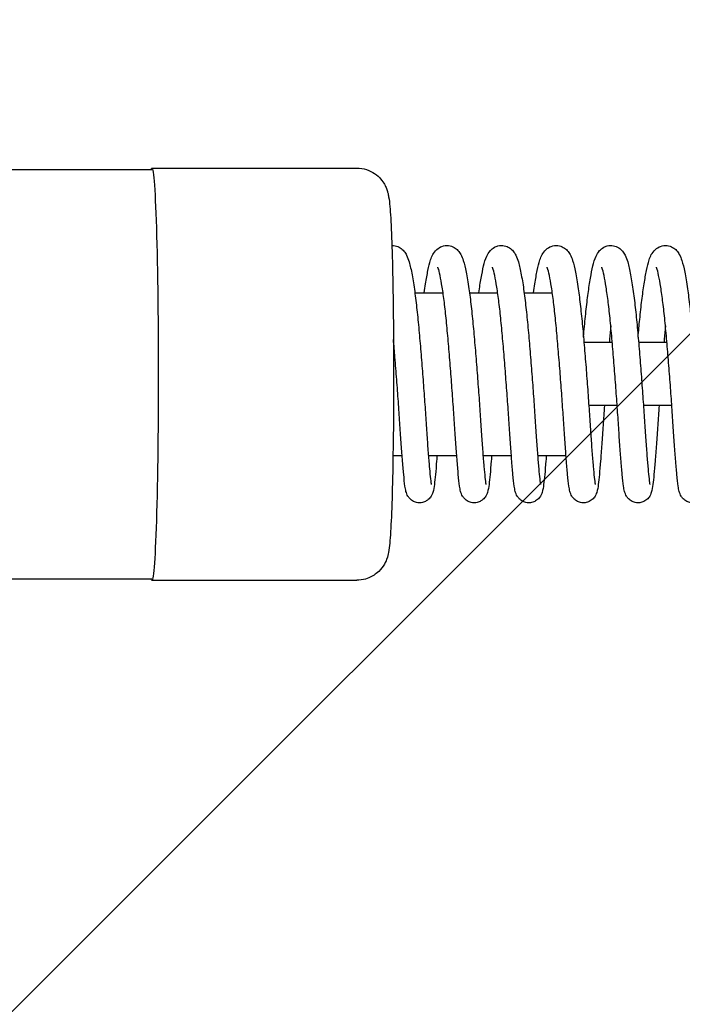
# Model space of a CAD drawing. Units: millimetres. Extents: x -17224 to 16394, y -3013 to 2987.
# Drawn here: x 11928 to 12054, y -1138 to -951 of the extents above; entities that cross this region are included whole.
import ezdxf

# ---------------------------------------------------------------- set-up
doc = ezdxf.new("R2010")
doc.units = ezdxf.units.MM
doc.header["$LTSCALE"] = 20
doc.layers.add('2d', color=230, linetype='Continuous')
doc.layers.add('EN-Free_Space_Hatch', color=10, linetype='Continuous')

msp = doc.modelspace()

# ---------------------------------------------------------------- hatches: boundary and pattern name
at = {"layer": 'EN-Free_Space_Hatch'}
h = msp.add_hatch(dxfattribs=at)
h.set_pattern_fill('ANSI31', color=256, scale=100)
h.set_pattern_definition([(45, (-235.1, 13639.4), (-224.5064, 224.5064), [])])
edge = h.paths.add_edge_path()
edge.add_line((-14835.09, 1997.61), (14364.91, 1997.61))
edge.add_arc((14364.91, 997.61), 1000, 0, 90, ccw=False)
edge.add_line((15364.91, 997.61), (15364.91, -1024.39))
edge.add_arc((14364.91, -1024.39), 1000, -90, 0, ccw=False)
edge.add_line((14364.91, -2024.39), (-14835.09, -2024.39))
edge.add_arc((-14846.19, -1051.18), 973.27, 178.42271, 270.65327, ccw=False)
edge.add_line((-15819.09, -1024.39), (-15819.09, 997.61))
edge.add_arc((-14846.19, 1024.4), 973.27, 89.34673, 181.57729, ccw=False)

# ---------------------------------------------------------------- linework, layer by layer
at = {"layer": '2d'}
for p, q in [((11899.14, -979.4), (11953.11, -979.4)), ((11953.11, -979.15), (11992.09, -979.15)), ((12003.16, -1002.9), (12008.53, -1002.9)), ((12013.56, -1002.9), (12018.93, -1002.9)), ((12023.96, -1002.9), (12029.33, -1002.9)), ((12040.74, -1012.4), (12035.35, -1012.4)), ((12051.15, -1012.4), (12045.75, -1012.4)), ((12041.67, -1024.4), (12036.27, -1024.4)), ((12052.07, -1024.4), (12046.67, -1024.4)), ((11999, -1033.9), (12000.73, -1033.9)), ((12005.73, -1033.9), (12011.13, -1033.9)), ((12016.13, -1033.9), (12021.53, -1033.9)), ((12026.53, -1033.9), (12031.93, -1033.9)), ((11899.14, -1057.4), (11953.11, -1057.4)), ((11953.11, -1057.65), (11992.09, -1057.65))]:
    msp.add_line(p, q, dxfattribs=at)
at = {"layer": '2d', "extrusion": (0, 0, -1)}
for major_axis, start_param, end_param in [((0, 39.25), -0.112927, 1.570796), ((0, -39.25), -1.570796, 0.112927)]:
    msp.add_ellipse((11953.11, -1018.4), major_axis=major_axis, ratio=0.030695, start_param=start_param, end_param=end_param, dxfattribs=at)
at = {"layer": '2d'}
for points, knots in [([(11992.09, -979.15), (11992.74, -979.15), (11993.39, -979.26), (11994.57, -979.65), (11995.09, -979.92), (11996.02, -980.56), (11996.37, -980.91), (11997, -981.63), (11997.21, -981.96), (11997.55, -982.57), (11997.66, -982.83), (11997.86, -983.33), (11997.93, -983.55), (11998.09, -984.11), (11998.13, -984.37), (11998.39, -985.84), (11998.46, -986.96), (11998.66, -990.4), (11998.75, -992.57), (11998.9, -997.65), (11998.96, -1000.56), (11999.06, -1006.86), (11999.09, -1010.25), (11999.11, -1015.27), (11999.11, -1016.84), (11999.11, -1018.4)], [0, 0, 0, 0, 0.009962, 0.009962, 0.02093, 0.02093, 0.035034, 0.035034, 0.053994, 0.053994, 0.077232, 0.077232, 0.109433, 0.109433, 0.173776, 0.173776, 0.487935, 0.487935, 0.802095, 0.802095, 1.116254, 1.116254, 1.430413, 1.430413, 1.570796, 1.570796, 1.570796, 1.570796]), ([(11998.79, -993.9), (11998.99, -993.9), (11999.19, -993.91), (11999.75, -994.02), (12000.09, -994.17), (12000.66, -994.54), (12000.89, -994.76), (12001.3, -995.24), (12001.45, -995.51), (12001.79, -996.18), (12001.93, -996.59), (12002.28, -997.75), (12002.45, -998.55), (12002.8, -1000.43), (12002.97, -1001.5), (12003.28, -1003.75), (12003.42, -1004.92), (12003.69, -1007.37), (12003.82, -1008.66), (12004.06, -1011.34), (12004.18, -1012.72), (12004.41, -1015.53), (12004.52, -1016.97), (12004.74, -1019.82), (12004.85, -1021.24), (12005.05, -1024.02), (12005.14, -1025.39), (12005.31, -1028.01), (12005.39, -1029.27), (12005.56, -1031.61), (12005.64, -1032.69), (12005.79, -1034.68), (12005.87, -1035.58), (12006.01, -1037.14), (12006.07, -1037.81), (12006.19, -1038.86), (12006.25, -1039.24), (12006.29, -1039.41), (12006.29, -1039.43), (12006.29, -1039.43)], [3018.250464, 3018.250464, 3018.250464, 3018.250464, 3019.040276, 3019.040276, 3020.537265, 3020.537265, 3022.121934, 3022.121934, 3024.174381, 3024.174381, 3027.42475, 3027.42475, 3032.500897, 3032.500897, 3037.43503, 3037.43503, 3041.845573, 3041.845573, 3046.181891, 3046.181891, 3050.489284, 3050.489284, 3054.786593, 3054.786593, 3059.052143, 3059.052143, 3063.318092, 3063.318092, 3067.58638, 3067.58638, 3071.788862, 3071.788862, 3076.014763, 3076.014763, 3080.220931, 3080.220931, 3084.379221, 3084.379221, 3085.347139, 3085.347139, 3085.347139, 3085.347139]), ([(12004.95, -1002.9), (12005.03, -1002.31), (12005.12, -1001.75), (12005.35, -1000.27), (12005.5, -999.42), (12005.81, -997.91), (12005.97, -997.25), (12006.4, -995.97), (12006.61, -995.32), (12007.62, -994.41), (12007.94, -994.2), (12008.71, -993.93), (12009.16, -993.87), (12009.96, -993.97), (12010.32, -994.09), (12010.92, -994.43), (12011.17, -994.64), (12011.6, -995.11), (12011.76, -995.36), (12012.11, -995.98), (12012.25, -996.35), (12012.59, -997.4), (12012.76, -998.12), (12013.1, -999.88), (12013.28, -1000.94), (12013.6, -1003.16), (12013.75, -1004.3), (12014.02, -1006.7), (12014.15, -1007.98), (12014.4, -1010.62), (12014.51, -1011.99), (12014.75, -1014.78), (12014.86, -1016.22), (12015.09, -1019.06), (12015.19, -1020.49), (12015.4, -1023.29), (12015.49, -1024.67), (12015.67, -1027.33), (12015.75, -1028.61), (12015.91, -1031), (12015.99, -1032.12), (12016.15, -1034.18), (12016.23, -1035.11), (12016.37, -1036.76), (12016.44, -1037.47), (12016.56, -1038.62), (12016.62, -1039.05), (12016.68, -1039.37), (12016.69, -1039.43), (12016.69, -1039.43)], [3143.200172, 3143.200172, 3143.200172, 3143.200172, 3145.605362, 3145.605362, 3149.966822, 3149.966822, 3154.437047, 3154.437047, 3159.616838, 3159.616838, 3161.282086, 3161.282086, 3162.996759, 3162.996759, 3164.491517, 3164.491517, 3166.047783, 3166.047783, 3167.961611, 3167.961611, 3170.94332, 3170.94332, 3175.761378, 3175.761378, 3180.854867, 3180.854867, 3185.292127, 3185.292127, 3189.636305, 3189.636305, 3193.947333, 3193.947333, 3198.250728, 3198.250728, 3202.516241, 3202.516241, 3206.782131, 3206.782131, 3211.04981, 3211.04981, 3215.25836, 3215.25836, 3219.486032, 3219.486032, 3223.697294, 3223.697294, 3227.867916, 3227.867916, 3229.5657, 3229.5657, 3229.5657, 3229.5657]), ([(12015.35, -1002.9), (12015.49, -1001.89), (12015.63, -1000.96), (12015.93, -999.25), (12016.09, -998.47), (12016.41, -997.11), (12016.59, -996.51), (12017.01, -995.59), (12017.2, -995.24), (12017.73, -994.65), (12018, -994.42), (12018.52, -994.14), (12018.74, -994.05), (12019.35, -993.89), (12019.78, -993.87), (12020.55, -994.02), (12020.89, -994.17), (12021.46, -994.54), (12021.69, -994.76), (12022.1, -995.24), (12022.25, -995.51), (12022.59, -996.18), (12022.73, -996.59), (12023.08, -997.75), (12023.25, -998.55), (12023.6, -1000.43), (12023.77, -1001.5), (12024.08, -1003.75), (12024.22, -1004.92), (12024.49, -1007.37), (12024.62, -1008.66), (12024.86, -1011.34), (12024.98, -1012.72), (12025.21, -1015.53), (12025.32, -1016.97), (12025.54, -1019.82), (12025.65, -1021.24), (12025.85, -1024.02), (12025.94, -1025.39), (12026.11, -1028.01), (12026.19, -1029.27), (12026.36, -1031.61), (12026.44, -1032.69), (12026.59, -1034.68), (12026.67, -1035.58), (12026.81, -1037.14), (12026.87, -1037.81), (12026.99, -1038.86), (12027.05, -1039.24), (12027.09, -1039.41), (12027.09, -1039.43), (12027.09, -1039.43)], [3287.416083, 3287.416083, 3287.416083, 3287.416083, 3291.573523, 3291.573523, 3295.965792, 3295.965792, 3300.538458, 3300.538458, 3303.253455, 3303.253455, 3304.910321, 3304.910321, 3305.865648, 3305.865648, 3307.490416, 3307.490416, 3308.987406, 3308.987406, 3310.572074, 3310.572074, 3312.624522, 3312.624522, 3315.87489, 3315.87489, 3320.951038, 3320.951038, 3325.88517, 3325.88517, 3330.295713, 3330.295713, 3334.632031, 3334.632031, 3338.939424, 3338.939424, 3343.236733, 3343.236733, 3347.502283, 3347.502283, 3351.768232, 3351.768232, 3356.03652, 3356.03652, 3360.239002, 3360.239002, 3364.464903, 3364.464903, 3368.671071, 3368.671071, 3372.829361, 3372.829361, 3373.79728, 3373.79728, 3373.79728, 3373.79728]), ([(12025.76, -1002.9), (12025.84, -1002.31), (12025.92, -1001.75), (12026.15, -1000.27), (12026.3, -999.42), (12026.61, -997.91), (12026.77, -997.25), (12027.2, -995.97), (12027.41, -995.32), (12028.42, -994.41), (12028.74, -994.2), (12029.51, -993.93), (12029.96, -993.87), (12030.76, -993.97), (12031.12, -994.09), (12031.72, -994.43), (12031.97, -994.64), (12032.4, -995.11), (12032.56, -995.36), (12032.91, -995.98), (12033.05, -996.35), (12033.39, -997.4), (12033.56, -998.12), (12033.91, -999.88), (12034.08, -1000.94), (12034.4, -1003.16), (12034.55, -1004.3), (12034.82, -1006.7), (12034.95, -1007.98), (12035.2, -1010.62), (12035.32, -1011.99), (12035.55, -1014.78), (12035.67, -1016.22), (12035.89, -1019.06), (12035.99, -1020.49), (12036.2, -1023.29), (12036.29, -1024.67), (12036.47, -1027.33), (12036.55, -1028.61), (12036.71, -1031), (12036.8, -1032.12), (12036.95, -1034.18), (12037.03, -1035.11), (12037.17, -1036.76), (12037.24, -1037.47), (12037.36, -1038.62), (12037.42, -1039.05), (12037.48, -1039.37), (12037.49, -1039.43), (12037.49, -1039.43)], [3431.650312, 3431.650312, 3431.650312, 3431.650312, 3434.055502, 3434.055502, 3438.416962, 3438.416962, 3442.887187, 3442.887187, 3448.066978, 3448.066978, 3449.732227, 3449.732227, 3451.446899, 3451.446899, 3452.941657, 3452.941657, 3454.497923, 3454.497923, 3456.411751, 3456.411751, 3459.39346, 3459.39346, 3464.211519, 3464.211519, 3469.305007, 3469.305007, 3473.742267, 3473.742267, 3478.086446, 3478.086446, 3482.397473, 3482.397473, 3486.700868, 3486.700868, 3490.966382, 3490.966382, 3495.232271, 3495.232271, 3499.49995, 3499.49995, 3503.7085, 3503.7085, 3507.936172, 3507.936172, 3512.147434, 3512.147434, 3516.318056, 3516.318056, 3518.01584, 3518.01584, 3518.01584, 3518.01584]), ([(12035.26, -1011.35), (12035.29, -1011), (12035.32, -1010.65), (12035.47, -1008.97), (12035.59, -1007.69), (12035.86, -1005.25), (12036, -1004.09), (12036.28, -1001.97), (12036.43, -1000.99), (12036.73, -999.25), (12036.89, -998.47), (12037.21, -997.11), (12037.39, -996.51), (12037.81, -995.59), (12038, -995.24), (12038.54, -994.65), (12038.8, -994.42), (12039.32, -994.14), (12039.54, -994.05), (12040.15, -993.89), (12040.58, -993.87), (12041.35, -994.02), (12041.69, -994.17), (12042.26, -994.54), (12042.49, -994.76), (12042.9, -995.24), (12043.05, -995.51), (12043.39, -996.18), (12043.54, -996.59), (12043.88, -997.75), (12044.05, -998.55), (12044.4, -1000.43), (12044.57, -1001.5), (12044.88, -1003.75), (12045.02, -1004.92), (12045.29, -1007.37), (12045.42, -1008.66), (12045.66, -1011.34), (12045.78, -1012.72), (12046.01, -1015.53), (12046.13, -1016.97), (12046.34, -1019.82), (12046.45, -1021.24), (12046.65, -1024.02), (12046.74, -1025.39), (12046.91, -1028.01), (12046.99, -1029.27), (12047.16, -1031.61), (12047.24, -1032.69), (12047.39, -1034.68), (12047.47, -1035.58), (12047.61, -1037.14), (12047.68, -1037.81), (12047.79, -1038.86), (12047.85, -1039.24), (12047.89, -1039.41), (12047.89, -1039.43), (12047.89, -1039.43)], [3565.967709, 3565.967709, 3565.967709, 3565.967709, 3567.089942, 3567.089942, 3571.355371, 3571.355371, 3575.691222, 3575.691222, 3580.023663, 3580.023663, 3584.415932, 3584.415932, 3588.988598, 3588.988598, 3591.703595, 3591.703595, 3593.360462, 3593.360462, 3594.315788, 3594.315788, 3595.940556, 3595.940556, 3597.437546, 3597.437546, 3599.022215, 3599.022215, 3601.074662, 3601.074662, 3604.32503, 3604.32503, 3609.401178, 3609.401178, 3614.33531, 3614.33531, 3618.745853, 3618.745853, 3623.082172, 3623.082172, 3627.389564, 3627.389564, 3631.686873, 3631.686873, 3635.952423, 3635.952423, 3640.218372, 3640.218372, 3644.48666, 3644.48666, 3648.689142, 3648.689142, 3652.915043, 3652.915043, 3657.121211, 3657.121211, 3661.279501, 3661.279501, 3662.24742, 3662.24742, 3662.24742, 3662.24742]), ([(12045.66, -1011.36), (12045.76, -1010.19), (12045.86, -1009.06), (12046.1, -1006.7), (12046.23, -1005.48), (12046.51, -1003.22), (12046.65, -1002.17), (12046.95, -1000.27), (12047.1, -999.42), (12047.41, -997.91), (12047.57, -997.25), (12048, -995.97), (12048.21, -995.32), (12049.22, -994.41), (12049.54, -994.2), (12050.31, -993.93), (12050.76, -993.87), (12051.56, -993.97), (12051.92, -994.09), (12052.52, -994.43), (12052.77, -994.64), (12053.2, -995.11), (12053.36, -995.36), (12053.71, -995.98), (12053.85, -996.35), (12054.19, -997.4), (12054.36, -998.12), (12054.71, -999.88), (12054.88, -1000.94), (12055.2, -1003.16), (12055.35, -1004.3), (12055.62, -1006.7), (12055.75, -1007.98), (12056, -1010.62), (12056.12, -1011.99), (12056.35, -1014.78), (12056.47, -1016.22), (12056.69, -1019.06), (12056.8, -1020.49), (12057, -1023.29), (12057.09, -1024.67), (12057.27, -1027.33), (12057.35, -1028.61), (12057.52, -1031), (12057.6, -1032.12), (12057.75, -1034.18), (12057.83, -1035.11), (12057.97, -1036.76), (12058.04, -1037.47), (12058.16, -1038.62), (12058.22, -1039.05), (12058.28, -1039.37), (12058.29, -1039.43), (12058.29, -1039.43)], [3710.199989, 3710.199989, 3710.199989, 3710.199989, 3713.87062, 3713.87062, 3718.185874, 3718.185874, 3722.505642, 3722.505642, 3726.867102, 3726.867102, 3731.337327, 3731.337327, 3736.517118, 3736.517118, 3738.182367, 3738.182367, 3739.897039, 3739.897039, 3741.391797, 3741.391797, 3742.948063, 3742.948063, 3744.861891, 3744.861891, 3747.8436, 3747.8436, 3752.661659, 3752.661659, 3757.755148, 3757.755148, 3762.192408, 3762.192408, 3766.536586, 3766.536586, 3770.847613, 3770.847613, 3775.151008, 3775.151008, 3779.416522, 3779.416522, 3783.682412, 3783.682412, 3787.95009, 3787.95009, 3792.15864, 3792.15864, 3796.386313, 3796.386313, 3800.597575, 3800.597575, 3804.768196, 3804.768196, 3806.465981, 3806.465981, 3806.465981, 3806.465981]), ([(12017.78, -1033.9), (12017.76, -1034.25), (12017.73, -1034.6), (12017.62, -1035.88), (12017.55, -1036.75), (12017.41, -1038.24), (12017.35, -1038.86), (12017.2, -1039.99), (12017.15, -1040.42), (12016.93, -1041.08), (12016.88, -1041.21), (12016.73, -1041.54), (12016.61, -1041.75), (12016.25, -1042.18), (12016.02, -1042.39), (12015.52, -1042.68), (12015.26, -1042.78), (12014.71, -1042.9), (12014.41, -1042.92), (12013.83, -1042.84), (12013.55, -1042.75), (12013.05, -1042.49), (12012.82, -1042.32), (12012.48, -1041.98), (12012.35, -1041.8), (12012.16, -1041.48), (12012.09, -1041.34), (12011.96, -1041.03), (12011.91, -1040.87), (12011.79, -1040.4), (12011.73, -1040.09), (12011.59, -1039.12), (12011.52, -1038.39), (12011.36, -1036.65), (12011.27, -1035.68), (12011.11, -1033.61), (12011.03, -1032.52), (12010.86, -1030.2), (12010.77, -1028.95), (12010.6, -1026.36), (12010.52, -1025.01), (12010.32, -1022.25), (12010.22, -1020.83), (12010, -1018), (12009.89, -1016.58), (12009.66, -1013.8), (12009.55, -1012.43), (12009.31, -1009.78), (12009.19, -1008.5), (12008.94, -1006.12), (12008.81, -1005), (12008.54, -1002.96), (12008.4, -1002.03), (12008.13, -1000.42), (12008, -999.73), (12007.75, -998.65), (12007.63, -998.26), (12007.54, -998.05), (12007.53, -998.02), (12007.53, -998.02)], [1987.377782, 1987.377782, 1987.377782, 1987.377782, 1988.85062, 1988.85062, 1993.129763, 1993.129763, 1997.43199, 1997.43199, 2002.102782, 2002.102782, 2003.155547, 2003.155547, 2004.337036, 2004.337036, 2005.426361, 2005.426361, 2006.315124, 2006.315124, 2007.260885, 2007.260885, 2008.209487, 2008.209487, 2009.155074, 2009.155074, 2010.065711, 2010.065711, 2011.00072, 2011.00072, 2012.408122, 2012.408122, 2015.461068, 2015.461068, 2020.693989, 2020.693989, 2025.42736, 2025.42736, 2029.73096, 2029.73096, 2034.009837, 2034.009837, 2038.277555, 2038.277555, 2042.548002, 2042.548002, 2046.783912, 2046.783912, 2051.020758, 2051.020758, 2055.256509, 2055.256509, 2059.427279, 2059.427279, 2063.601447, 2063.601447, 2067.726185, 2067.726185, 2071.72872, 2071.72872, 2072.998585, 2072.998585, 2072.998585, 2072.998585]), ([(12028.18, -1033.9), (12028.16, -1034.25), (12028.13, -1034.6), (12028.03, -1035.88), (12027.95, -1036.75), (12027.81, -1038.24), (12027.75, -1038.86), (12027.6, -1039.99), (12027.55, -1040.42), (12027.33, -1041.08), (12027.28, -1041.21), (12027.13, -1041.54), (12027.01, -1041.75), (12026.65, -1042.18), (12026.42, -1042.39), (12025.92, -1042.68), (12025.66, -1042.78), (12025.11, -1042.9), (12024.81, -1042.92), (12024.23, -1042.84), (12023.95, -1042.75), (12023.45, -1042.49), (12023.22, -1042.32), (12022.88, -1041.98), (12022.75, -1041.8), (12022.56, -1041.48), (12022.49, -1041.34), (12022.36, -1041.03), (12022.31, -1040.87), (12022.19, -1040.4), (12022.13, -1040.09), (12021.99, -1039.12), (12021.92, -1038.39), (12021.76, -1036.65), (12021.67, -1035.68), (12021.51, -1033.61), (12021.43, -1032.52), (12021.26, -1030.2), (12021.17, -1028.95), (12021, -1026.36), (12020.92, -1025.01), (12020.72, -1022.25), (12020.62, -1020.83), (12020.4, -1018), (12020.29, -1016.58), (12020.06, -1013.8), (12019.95, -1012.43), (12019.71, -1009.78), (12019.59, -1008.5), (12019.34, -1006.12), (12019.21, -1005), (12018.94, -1002.96), (12018.8, -1002.03), (12018.53, -1000.42), (12018.4, -999.73), (12018.15, -998.65), (12018.03, -998.26), (12017.95, -998.05), (12017.93, -998.02), (12017.93, -998.02)], [1845.013145, 1845.013145, 1845.013145, 1845.013145, 1846.485984, 1846.485984, 1850.765127, 1850.765127, 1855.067353, 1855.067353, 1859.738146, 1859.738146, 1860.790911, 1860.790911, 1861.972399, 1861.972399, 1863.061724, 1863.061724, 1863.950488, 1863.950488, 1864.896249, 1864.896249, 1865.844851, 1865.844851, 1866.790437, 1866.790437, 1867.701074, 1867.701074, 1868.636084, 1868.636084, 1870.043485, 1870.043485, 1873.096432, 1873.096432, 1878.329353, 1878.329353, 1883.062723, 1883.062723, 1887.366324, 1887.366324, 1891.645201, 1891.645201, 1895.912919, 1895.912919, 1900.183365, 1900.183365, 1904.419276, 1904.419276, 1908.656121, 1908.656121, 1912.891873, 1912.891873, 1917.062643, 1917.062643, 1921.23681, 1921.23681, 1925.361549, 1925.361549, 1929.364084, 1929.364084, 1930.633949, 1930.633949, 1930.633949, 1930.633949]), ([(12039.24, -1024.4), (12039.16, -1025.68), (12039.08, -1026.93), (12038.91, -1029.41), (12038.83, -1030.63), (12038.66, -1032.91), (12038.58, -1033.97), (12038.43, -1035.88), (12038.35, -1036.75), (12038.21, -1038.24), (12038.15, -1038.86), (12038, -1039.99), (12037.95, -1040.42), (12037.73, -1041.08), (12037.68, -1041.21), (12037.53, -1041.54), (12037.41, -1041.75), (12037.06, -1042.18), (12036.82, -1042.39), (12036.32, -1042.68), (12036.06, -1042.78), (12035.51, -1042.9), (12035.21, -1042.92), (12034.63, -1042.84), (12034.35, -1042.75), (12033.85, -1042.49), (12033.62, -1042.32), (12033.28, -1041.98), (12033.15, -1041.8), (12032.96, -1041.48), (12032.89, -1041.34), (12032.76, -1041.03), (12032.71, -1040.87), (12032.59, -1040.4), (12032.54, -1040.09), (12032.39, -1039.12), (12032.32, -1038.39), (12032.16, -1036.65), (12032.07, -1035.68), (12031.91, -1033.61), (12031.83, -1032.52), (12031.66, -1030.2), (12031.57, -1028.95), (12031.41, -1026.36), (12031.32, -1025.01), (12031.12, -1022.25), (12031.02, -1020.83), (12030.81, -1018), (12030.69, -1016.58), (12030.46, -1013.8), (12030.35, -1012.43), (12030.11, -1009.78), (12029.99, -1008.5), (12029.74, -1006.12), (12029.61, -1005), (12029.34, -1002.96), (12029.2, -1002.03), (12028.93, -1000.42), (12028.8, -999.73), (12028.55, -998.65), (12028.43, -998.26), (12028.35, -998.05), (12028.33, -998.02), (12028.33, -998.02)], [1691.589376, 1691.589376, 1691.589376, 1691.589376, 1695.578953, 1695.578953, 1699.852942, 1699.852942, 1704.121347, 1704.121347, 1708.40049, 1708.40049, 1712.702717, 1712.702717, 1717.37351, 1717.37351, 1718.426275, 1718.426275, 1719.607763, 1719.607763, 1720.697088, 1720.697088, 1721.585852, 1721.585852, 1722.531612, 1722.531612, 1723.480214, 1723.480214, 1724.425801, 1724.425801, 1725.336438, 1725.336438, 1726.271447, 1726.271447, 1727.678849, 1727.678849, 1730.731795, 1730.731795, 1735.964716, 1735.964716, 1740.698087, 1740.698087, 1745.001687, 1745.001687, 1749.280565, 1749.280565, 1753.548283, 1753.548283, 1757.818729, 1757.818729, 1762.054639, 1762.054639, 1766.291485, 1766.291485, 1770.527237, 1770.527237, 1774.698006, 1774.698006, 1778.872174, 1778.872174, 1782.996912, 1782.996912, 1786.999448, 1786.999448, 1788.269312, 1788.269312, 1788.269312, 1788.269312]), ([(12049.64, -1024.4), (12049.56, -1025.68), (12049.48, -1026.93), (12049.31, -1029.41), (12049.23, -1030.63), (12049.06, -1032.91), (12048.98, -1033.97), (12048.83, -1035.88), (12048.75, -1036.75), (12048.61, -1038.24), (12048.55, -1038.86), (12048.4, -1039.99), (12048.35, -1040.42), (12048.13, -1041.08), (12048.08, -1041.21), (12047.93, -1041.54), (12047.81, -1041.75), (12047.46, -1042.18), (12047.22, -1042.39), (12046.72, -1042.68), (12046.46, -1042.78), (12045.91, -1042.9), (12045.61, -1042.92), (12045.03, -1042.84), (12044.75, -1042.75), (12044.25, -1042.49), (12044.02, -1042.32), (12043.68, -1041.98), (12043.55, -1041.8), (12043.36, -1041.48), (12043.29, -1041.34), (12043.16, -1041.03), (12043.12, -1040.87), (12042.99, -1040.4), (12042.94, -1040.09), (12042.79, -1039.12), (12042.72, -1038.39), (12042.56, -1036.65), (12042.47, -1035.68), (12042.31, -1033.61), (12042.23, -1032.52), (12042.06, -1030.2), (12041.98, -1028.95), (12041.81, -1026.36), (12041.72, -1025.01), (12041.52, -1022.25), (12041.42, -1020.83), (12041.21, -1018), (12041.09, -1016.58), (12040.87, -1013.8), (12040.75, -1012.43), (12040.51, -1009.78), (12040.39, -1008.5), (12040.14, -1006.12), (12040.01, -1005), (12039.74, -1002.96), (12039.6, -1002.03), (12039.33, -1000.42), (12039.2, -999.73), (12038.95, -998.65), (12038.83, -998.26), (12038.75, -998.05), (12038.73, -998.02), (12038.73, -998.02)], [1549.22474, 1549.22474, 1549.22474, 1549.22474, 1553.214317, 1553.214317, 1557.488305, 1557.488305, 1561.756711, 1561.756711, 1566.035854, 1566.035854, 1570.33808, 1570.33808, 1575.008873, 1575.008873, 1576.061638, 1576.061638, 1577.243127, 1577.243127, 1578.332451, 1578.332451, 1579.221215, 1579.221215, 1580.166976, 1580.166976, 1581.115578, 1581.115578, 1582.061165, 1582.061165, 1582.971802, 1582.971802, 1583.906811, 1583.906811, 1585.314213, 1585.314213, 1588.367159, 1588.367159, 1593.60008, 1593.60008, 1598.333451, 1598.333451, 1602.637051, 1602.637051, 1606.915928, 1606.915928, 1611.183646, 1611.183646, 1615.454092, 1615.454092, 1619.690003, 1619.690003, 1623.926848, 1623.926848, 1628.1626, 1628.1626, 1632.33337, 1632.33337, 1636.507537, 1636.507537, 1640.632276, 1640.632276, 1644.634811, 1644.634811, 1645.904676, 1645.904676, 1645.904676, 1645.904676]), ([(12060.04, -1024.4), (12059.96, -1025.68), (12059.88, -1026.93), (12059.71, -1029.41), (12059.63, -1030.63), (12059.46, -1032.91), (12059.38, -1033.97), (12059.23, -1035.88), (12059.15, -1036.75), (12059.01, -1038.24), (12058.95, -1038.86), (12058.8, -1039.99), (12058.75, -1040.42), (12058.53, -1041.08), (12058.49, -1041.21), (12058.33, -1041.54), (12058.21, -1041.75), (12057.86, -1042.18), (12057.62, -1042.39), (12057.12, -1042.68), (12056.86, -1042.78), (12056.31, -1042.9), (12056.01, -1042.92), (12055.43, -1042.84), (12055.15, -1042.75), (12054.65, -1042.49), (12054.43, -1042.32), (12054.08, -1041.98), (12053.95, -1041.8), (12053.76, -1041.48), (12053.69, -1041.34), (12053.56, -1041.03), (12053.52, -1040.87), (12053.39, -1040.4), (12053.34, -1040.09), (12053.19, -1039.12), (12053.12, -1038.39), (12052.96, -1036.65), (12052.87, -1035.68), (12052.71, -1033.61), (12052.63, -1032.52), (12052.46, -1030.2), (12052.38, -1028.95), (12052.21, -1026.36), (12052.12, -1025.01), (12051.92, -1022.25), (12051.82, -1020.83), (12051.61, -1018), (12051.49, -1016.58), (12051.27, -1013.8), (12051.15, -1012.43), (12050.91, -1009.78), (12050.8, -1008.5), (12050.54, -1006.12), (12050.41, -1005), (12050.14, -1002.96), (12050, -1002.03), (12049.73, -1000.42), (12049.6, -999.73), (12049.35, -998.65), (12049.23, -998.26), (12049.15, -998.05), (12049.13, -998.02), (12049.13, -998.02)], [1406.860103, 1406.860103, 1406.860103, 1406.860103, 1410.84968, 1410.84968, 1415.123669, 1415.123669, 1419.392075, 1419.392075, 1423.671218, 1423.671218, 1427.973444, 1427.973444, 1432.644237, 1432.644237, 1433.697002, 1433.697002, 1434.87849, 1434.87849, 1435.967815, 1435.967815, 1436.856579, 1436.856579, 1437.80234, 1437.80234, 1438.750941, 1438.750941, 1439.696528, 1439.696528, 1440.607165, 1440.607165, 1441.542175, 1441.542175, 1442.949576, 1442.949576, 1446.002522, 1446.002522, 1451.235443, 1451.235443, 1455.968814, 1455.968814, 1460.272415, 1460.272415, 1464.551292, 1464.551292, 1468.81901, 1468.81901, 1473.089456, 1473.089456, 1477.325367, 1477.325367, 1481.562212, 1481.562212, 1485.797964, 1485.797964, 1489.968733, 1489.968733, 1494.142901, 1494.142901, 1498.26764, 1498.26764, 1502.270175, 1502.270175, 1503.540039, 1503.540039, 1503.540039, 1503.540039]), ([(12040.46, -1009.22), (12040.38, -1010.03), (12040.31, -1010.86), (12040.21, -1011.94), (12040.19, -1012.17), (12040.17, -1012.4)], [1675.99945, 1675.99945, 1675.99945, 1675.99945, 1678.696387, 1678.696387, 1679.416243, 1679.416243, 1679.416243, 1679.416243]), ([(12050.86, -1009.22), (12050.78, -1010.03), (12050.71, -1010.86), (12050.61, -1011.94), (12050.59, -1012.17), (12050.57, -1012.4)], [1533.634813, 1533.634813, 1533.634813, 1533.634813, 1536.33175, 1536.33175, 1537.051606, 1537.051606, 1537.051606, 1537.051606]), ([(12007.38, -1033.9), (12007.36, -1034.25), (12007.33, -1034.6), (12007.22, -1035.88), (12007.15, -1036.75), (12007.01, -1038.24), (12006.95, -1038.86), (12006.8, -1039.99), (12006.75, -1040.42), (12006.53, -1041.08), (12006.48, -1041.21), (12006.33, -1041.54), (12006.21, -1041.75), (12005.85, -1042.18), (12005.62, -1042.39), (12005.12, -1042.68), (12004.86, -1042.78), (12004.31, -1042.9), (12004.01, -1042.92), (12003.43, -1042.84), (12003.15, -1042.75), (12002.65, -1042.49), (12002.42, -1042.32), (12002.08, -1041.98), (12001.95, -1041.8), (12001.75, -1041.48), (12001.69, -1041.34), (12001.56, -1041.03), (12001.51, -1040.87), (12001.39, -1040.4), (12001.33, -1040.09), (12001.19, -1039.12), (12001.12, -1038.39), (12000.96, -1036.65), (12000.87, -1035.68), (12000.71, -1033.61), (12000.62, -1032.52), (12000.46, -1030.2), (12000.37, -1028.95), (12000.2, -1026.36), (12000.12, -1025.01), (11999.92, -1022.25), (11999.82, -1020.83), (11999.6, -1018), (11999.49, -1016.58), (11999.28, -1014.05), (11999.19, -1012.92), (11999.09, -1011.82)], [2129.742418, 2129.742418, 2129.742418, 2129.742418, 2131.215257, 2131.215257, 2135.4944, 2135.4944, 2139.796626, 2139.796626, 2144.467419, 2144.467419, 2145.520184, 2145.520184, 2146.701672, 2146.701672, 2147.790997, 2147.790997, 2148.679761, 2148.679761, 2149.625522, 2149.625522, 2150.574123, 2150.574123, 2151.51971, 2151.51971, 2152.430347, 2152.430347, 2153.365357, 2153.365357, 2154.772758, 2154.772758, 2157.825704, 2157.825704, 2163.058625, 2163.058625, 2167.791996, 2167.791996, 2172.095596, 2172.095596, 2176.374474, 2176.374474, 2180.642192, 2180.642192, 2184.912638, 2184.912638, 2189.148548, 2189.148548, 2192.625417, 2192.625417, 2192.625417, 2192.625417]), ([(11999.11, -1018.4), (11999.11, -1021.9), (11999.1, -1025.4), (11999.03, -1032.07), (11998.98, -1035.23), (11998.85, -1040.92), (11998.78, -1043.45), (11998.6, -1047.66), (11998.5, -1049.31), (11998.32, -1051.23), (11998.27, -1051.74), (11998.08, -1052.71), (11998.04, -1053.03), (11997.65, -1054.02), (11997.5, -1054.39), (11996.86, -1055.34), (11996.51, -1055.82), (11995.33, -1056.74), (11994.65, -1057.16), (11993.25, -1057.56), (11992.67, -1057.65), (11992.09, -1057.65)], [1.570796, 1.570796, 1.570796, 1.570796, 1.884956, 1.884956, 2.199115, 2.199115, 2.513274, 2.513274, 2.827433, 2.827433, 2.984513, 2.984513, 3.063053, 3.063053, 3.096037, 3.096037, 3.117494, 3.117494, 3.13274, 3.13274, 3.141593, 3.141593, 3.141593, 3.141593])]:
    msp.add_open_spline(points, degree=3, knots=knots, dxfattribs=at)

doc.saveas('drawing.dxf')
